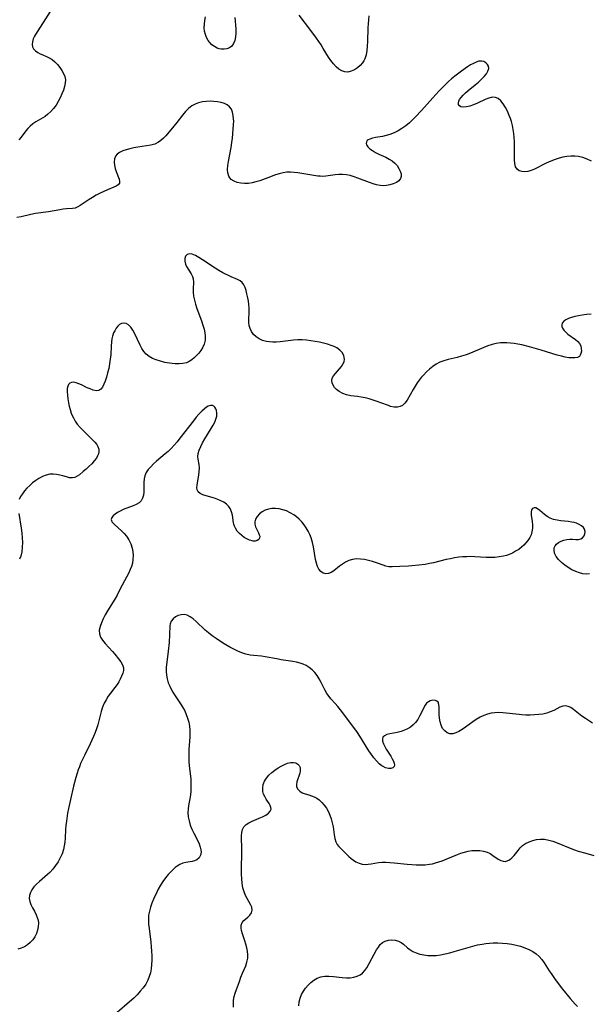
# Model space of a CAD drawing. Extents: x 1556494 to 1564696, y 2838423 to 2846625.
# Drawn here: x 1559942 to 1560169, y 2839209 to 2839603 of the extents above; entities that cross this region are included whole.
import ezdxf

# ---------------------------------------------------------------- set-up
doc = ezdxf.new("R2010")
doc.units = 0

msp = doc.modelspace()

# ---------------------------------------------------------------- linework, layer by layer
at = {"layer": 'WIL_048_Contours', "color": 0}
for points in [[(1559954.62, 2839606.69, 248), (1559948.75, 2839597.58, 248), (1559948.35, 2839596.87, 248), (1559947.81, 2839595.73, 248), (1559947.47, 2839594.62, 248), (1559947.35, 2839593.56, 248), (1559947.5, 2839592.6, 248), (1559947.97, 2839591.76, 248), (1559948.7, 2839591.02, 248), (1559949.6, 2839590.37, 248), (1559950.63, 2839589.81, 248), (1559951.72, 2839589.31, 248), (1559953.34, 2839588.64, 248), (1559954.21, 2839588.2, 248), (1559955.38, 2839587.44, 248), (1559956.49, 2839586.52, 248), (1559957.53, 2839585.48, 248), (1559958.48, 2839584.34, 248), (1559959.32, 2839583.15, 248), (1559960, 2839581.92, 248), (1559960.48, 2839580.66, 248), (1559960.71, 2839579.39, 248), (1559960.64, 2839578.12, 248), (1559960.36, 2839576.7, 248), (1559959.91, 2839575.22, 248), (1559959.33, 2839573.71, 248), (1559958.63, 2839572.19, 248), (1559957.84, 2839570.71, 248), (1559956.95, 2839569.28, 248), (1559955.97, 2839567.93, 248), (1559954.9, 2839566.68, 248), (1559953.71, 2839565.59, 248), (1559952.54, 2839564.75, 248), (1559948.82, 2839562.52, 248), (1559947.7, 2839561.72, 248), (1559946.66, 2839560.84, 248), (1559945.7, 2839559.9, 248), (1559944.84, 2839558.91, 248), (1559943.04, 2839556.44, 248), (1559942.08, 2839555.36, 248)], [(1560028.44, 2839604.32, 248), (1560028.85, 2839599.72, 248), (1560028.88, 2839598.11, 248), (1560028.77, 2839596.57, 248), (1560028.49, 2839595.14, 248), (1560027.99, 2839593.89, 248), (1560027.25, 2839592.87, 248), (1560026.35, 2839592.22, 248), (1560025.3, 2839591.8, 248), (1560024.14, 2839591.62, 248), (1560022.94, 2839591.65, 248), (1560022.14, 2839591.81, 248), (1560021.35, 2839592.08, 248), (1560020.29, 2839592.66, 248), (1560019.3, 2839593.43, 248), (1560018.42, 2839594.37, 248), (1560017.84, 2839595.17, 248), (1560017.19, 2839596.3, 248), (1560016.69, 2839597.51, 248), (1560016.36, 2839598.8, 248), (1560016.24, 2839600.19, 248), (1560016.29, 2839601.62, 248), (1560016.48, 2839603.1, 248), (1560016.77, 2839604.59, 248)], [(1560082.03, 2839604.93, 248), (1560081.74, 2839600.19, 248), (1560081.56, 2839594.75, 248), (1560081.46, 2839592.91, 248), (1560081.29, 2839591.13, 248), (1560080.97, 2839589.42, 248), (1560080.46, 2839587.83, 248), (1560080.05, 2839586.99, 248), (1560079.55, 2839586.21, 248), (1560078.59, 2839585.07, 248), (1560077.48, 2839584.11, 248), (1560076.28, 2839583.34, 248), (1560075.02, 2839582.79, 248), (1560073.74, 2839582.49, 248), (1560072.48, 2839582.52, 248), (1560071.26, 2839582.92, 248), (1560070.08, 2839583.65, 248), (1560068.96, 2839584.62, 248), (1560067.89, 2839585.76, 248), (1560066.88, 2839587.05, 248), (1560065.94, 2839588.44, 248), (1560063.83, 2839591.96, 248), (1560062.97, 2839593.34, 248), (1560061.15, 2839596.07, 248), (1560058.9, 2839599.18, 248), (1560054.22, 2839605.31, 248)], [(1560171.14, 2839546.84, 246), (1560169.44, 2839547.61, 246), (1560167.71, 2839548.25, 246), (1560165.95, 2839548.68, 246), (1560164.48, 2839548.86, 246), (1560162.91, 2839548.86, 246), (1560161.32, 2839548.71, 246), (1560159.74, 2839548.43, 246), (1560158.18, 2839548.04, 246), (1560156.63, 2839547.53, 246), (1560154.83, 2839546.81, 246), (1560153.08, 2839545.99, 246), (1560148.37, 2839543.6, 246), (1560147.02, 2839543.04, 246), (1560145.69, 2839542.7, 246), (1560144.41, 2839542.57, 246), (1560143.22, 2839542.67, 246), (1560142.19, 2839543, 246), (1560141.38, 2839543.61, 246), (1560140.81, 2839544.59, 246), (1560140.5, 2839545.84, 246), (1560140.35, 2839547.31, 246), (1560140.32, 2839548.92, 246), (1560140.35, 2839553.33, 246), (1560140.32, 2839554.72, 246), (1560140.22, 2839556.33, 246), (1560140.05, 2839557.94, 246), (1560139.81, 2839559.54, 246), (1560139.51, 2839561.12, 246), (1560139.11, 2839562.67, 246), (1560138.72, 2839563.91, 246), (1560138.27, 2839565.12, 246), (1560137.54, 2839566.8, 246), (1560136.74, 2839568.35, 246), (1560135.86, 2839569.75, 246), (1560134.9, 2839570.93, 246), (1560133.85, 2839571.83, 246), (1560132.69, 2839572.34, 246), (1560131.41, 2839572.39, 246), (1560130.02, 2839572.06, 246), (1560128.57, 2839571.5, 246), (1560125.54, 2839570.07, 246), (1560124.01, 2839569.39, 246), (1560122.52, 2839568.86, 246), (1560121.11, 2839568.51, 246), (1560119.85, 2839568.39, 246), (1560118.84, 2839568.58, 246), (1560118.3, 2839568.96, 246), (1560117.97, 2839569.52, 246), (1560117.91, 2839570.19, 246), (1560118.06, 2839570.8, 246), (1560118.38, 2839571.44, 246), (1560119, 2839572.31, 246), (1560119.81, 2839573.2, 246), (1560120.76, 2839574.11, 246), (1560121.8, 2839575.03, 246), (1560124.64, 2839577.38, 246), (1560125.93, 2839578.48, 246), (1560127.13, 2839579.6, 246), (1560128.21, 2839580.71, 246), (1560129.1, 2839581.81, 246), (1560129.74, 2839582.88, 246), (1560130.04, 2839583.91, 246), (1560129.94, 2839584.78, 246), (1560129.55, 2839585.57, 246), (1560128.91, 2839586.21, 246), (1560128.1, 2839586.67, 246), (1560127.14, 2839586.87, 246), (1560126.12, 2839586.79, 246), (1560125.04, 2839586.47, 246), (1560123.93, 2839585.97, 246), (1560122.79, 2839585.35, 246), (1560121.61, 2839584.61, 246), (1560119.11, 2839582.86, 246), (1560116.47, 2839580.84, 246), (1560115.17, 2839579.76, 246), (1560113.89, 2839578.64, 246), (1560112.59, 2839577.42, 246), (1560110.07, 2839574.87, 246), (1560107.64, 2839572.22, 246), (1560103.16, 2839567.12, 246), (1560100.79, 2839564.54, 246), (1560099.57, 2839563.32, 246), (1560098.3, 2839562.17, 246), (1560096.84, 2839560.99, 246), (1560095.32, 2839559.93, 246), (1560093.75, 2839558.97, 246), (1560092.15, 2839558.16, 246), (1560090.51, 2839557.5, 246), (1560089.01, 2839557.06, 246), (1560087.52, 2839556.74, 246), (1560084.71, 2839556.23, 246), (1560083.48, 2839555.96, 246), (1560082.43, 2839555.63, 246), (1560081.87, 2839555.35, 246), (1560081.45, 2839555.02, 246), (1560081.13, 2839554.5, 246), (1560081.05, 2839553.92, 246), (1560081.2, 2839553.3, 246), (1560081.72, 2839552.52, 246), (1560082.54, 2839551.77, 246), (1560083.58, 2839551.03, 246), (1560084.79, 2839550.33, 246), (1560086.09, 2839549.67, 246), (1560088.82, 2839548.35, 246), (1560090.15, 2839547.65, 246), (1560091.4, 2839546.88, 246), (1560092.5, 2839546.01, 246), (1560093.42, 2839545.01, 246), (1560094.14, 2839543.92, 246), (1560094.65, 2839542.83, 246), (1560094.95, 2839541.75, 246), (1560095.01, 2839540.73, 246), (1560094.79, 2839539.83, 246), (1560094.12, 2839538.97, 246), (1560093.11, 2839538.29, 246), (1560091.87, 2839537.76, 246), (1560090.49, 2839537.34, 246), (1560089.21, 2839537.08, 246), (1560087.88, 2839536.97, 246), (1560086.55, 2839537.08, 246), (1560085.18, 2839537.37, 246), (1560083.79, 2839537.78, 246), (1560082.36, 2839538.27, 246), (1560077.74, 2839540.02, 246), (1560076.19, 2839540.55, 246), (1560074.64, 2839541.01, 246), (1560073.1, 2839541.35, 246), (1560071.57, 2839541.53, 246), (1560070.1, 2839541.52, 246), (1560068.65, 2839541.38, 246), (1560064.87, 2839540.81, 246), (1560063.68, 2839540.73, 246), (1560062.66, 2839540.74, 246), (1560061.63, 2839540.83, 246), (1560060.08, 2839541.04, 246), (1560055.3, 2839541.9, 246), (1560053.69, 2839542.15, 246), (1560052.19, 2839542.31, 246), (1560050.7, 2839542.38, 246), (1560049.22, 2839542.34, 246), (1560047.76, 2839542.15, 246), (1560046.27, 2839541.78, 246), (1560044.79, 2839541.28, 246), (1560041.7, 2839540.11, 246), (1560038.43, 2839538.96, 246), (1560036.94, 2839538.49, 246), (1560035.45, 2839538.12, 246), (1560033.98, 2839537.87, 246), (1560032.39, 2839537.8, 246), (1560030.87, 2839537.94, 246), (1560029.44, 2839538.26, 246), (1560028.16, 2839538.77, 246), (1560027.07, 2839539.5, 246), (1560026.5, 2839540.13, 246), (1560026.06, 2839540.86, 246), (1560025.69, 2839542.1, 246), (1560025.59, 2839543.5, 246), (1560025.68, 2839545.03, 246), (1560025.89, 2839546.64, 246), (1560026.96, 2839552.29, 246), (1560027.28, 2839554.23, 246), (1560027.51, 2839556.04, 246), (1560027.87, 2839559.6, 246), (1560027.99, 2839561.32, 246), (1560028.02, 2839562.99, 246), (1560028, 2839563.62, 246), (1560027.85, 2839565.06, 246), (1560027.56, 2839566.39, 246), (1560027.08, 2839567.58, 246), (1560026.39, 2839568.58, 246), (1560025.45, 2839569.36, 246), (1560024.3, 2839569.93, 246), (1560023, 2839570.33, 246), (1560021.6, 2839570.6, 246), (1560020.12, 2839570.75, 246), (1560018.58, 2839570.78, 246), (1560017.02, 2839570.7, 246), (1560015.48, 2839570.5, 246), (1560013.98, 2839570.17, 246), (1560012.56, 2839569.68, 246), (1560011.25, 2839568.99, 246), (1560009.92, 2839567.94, 246), (1560008.72, 2839566.68, 246), (1560007.58, 2839565.27, 246), (1560005.28, 2839562.33, 246), (1560004.1, 2839560.86, 246), (1560000.83, 2839556.96, 246), (1559999.9, 2839555.97, 246), (1559998.93, 2839555.08, 246), (1559997.89, 2839554.35, 246), (1559996.42, 2839553.67, 246), (1559994.83, 2839553.22, 246), (1559993.15, 2839552.9, 246), (1559989.66, 2839552.4, 246), (1559988.05, 2839552.12, 246), (1559986.48, 2839551.79, 246), (1559984.99, 2839551.39, 246), (1559983.61, 2839550.92, 246), (1559982.39, 2839550.34, 246), (1559981.39, 2839549.65, 246), (1559980.67, 2839548.79, 246), (1559980.29, 2839547.68, 246), (1559980.21, 2839546.41, 246), (1559980.34, 2839545.18, 246), (1559980.6, 2839543.93, 246), (1559980.97, 2839542.7, 246), (1559982.2, 2839539.62, 246), (1559982.39, 2839538.78, 246), (1559982.31, 2839538.04, 246), (1559981.85, 2839537.39, 246), (1559981.06, 2839536.84, 246), (1559980.02, 2839536.35, 246), (1559977.49, 2839535.35, 246), (1559976.04, 2839534.7, 246), (1559974.55, 2839533.97, 246), (1559973.06, 2839533.17, 246), (1559971.6, 2839532.32, 246), (1559970.17, 2839531.45, 246), (1559966.66, 2839529.06, 246), (1559965.63, 2839528.46, 246), (1559964.59, 2839528.05, 246), (1559963.49, 2839527.85, 246), (1559961.1, 2839527.74, 246), (1559959.79, 2839527.61, 246), (1559958.41, 2839527.39, 246), (1559953.94, 2839526.58, 246), (1559948.67, 2839525.81, 246), (1559946.91, 2839525.49, 246), (1559942.95, 2839524.56, 246), (1559941.26, 2839524.23, 246)], [(1560171.04, 2839485.62, 244), (1560169.2, 2839485.44, 244), (1560167.38, 2839485.17, 244), (1560165.91, 2839484.9, 244), (1560164.5, 2839484.58, 244), (1560163.17, 2839484.22, 244), (1560161.96, 2839483.8, 244), (1560160.91, 2839483.31, 244), (1560160.02, 2839482.7, 244), (1560159.45, 2839481.98, 244), (1560159.28, 2839481.33, 244), (1560159.33, 2839480.63, 244), (1560159.58, 2839479.91, 244), (1560160.11, 2839479.09, 244), (1560160.85, 2839478.31, 244), (1560161.72, 2839477.56, 244), (1560164.75, 2839475.42, 244), (1560165.64, 2839474.67, 244), (1560166.34, 2839473.84, 244), (1560166.83, 2839472.84, 244), (1560167.07, 2839471.78, 244), (1560167.09, 2839470.73, 244), (1560166.93, 2839469.77, 244), (1560166.68, 2839469.16, 244), (1560166.3, 2839468.67, 244), (1560165.54, 2839468.26, 244), (1560164.55, 2839468.06, 244), (1560163.37, 2839468.02, 244), (1560162.05, 2839468.14, 244), (1560160.64, 2839468.37, 244), (1560159.09, 2839468.73, 244), (1560157.48, 2839469.17, 244), (1560151.05, 2839471.14, 244), (1560146.32, 2839472.51, 244), (1560143.24, 2839473.28, 244), (1560141.71, 2839473.59, 244), (1560140.24, 2839473.81, 244), (1560138.78, 2839473.96, 244), (1560137.34, 2839474.05, 244), (1560136.02, 2839474.08, 244), (1560134.7, 2839474.03, 244), (1560133.04, 2839473.78, 244), (1560131.39, 2839473.38, 244), (1560129.74, 2839472.86, 244), (1560128.11, 2839472.25, 244), (1560122.76, 2839470, 244), (1560120.96, 2839469.3, 244), (1560119.15, 2839468.7, 244), (1560117.36, 2839468.23, 244), (1560113.8, 2839467.42, 244), (1560112.07, 2839466.93, 244), (1560110.42, 2839466.3, 244), (1560108.99, 2839465.53, 244), (1560107.63, 2839464.6, 244), (1560106.34, 2839463.55, 244), (1560105.11, 2839462.41, 244), (1560103.93, 2839461.18, 244), (1560103.08, 2839460.19, 244), (1560102.26, 2839459.17, 244), (1560101.48, 2839458.11, 244), (1560100.58, 2839456.77, 244), (1560099.75, 2839455.4, 244), (1560097.38, 2839451.16, 244), (1560096.53, 2839449.95, 244), (1560095.55, 2839449.02, 244), (1560094.58, 2839448.53, 244), (1560093.5, 2839448.29, 244), (1560092.17, 2839448.34, 244), (1560090.77, 2839448.65, 244), (1560089.89, 2839448.94, 244), (1560086.94, 2839450.11, 244), (1560085.42, 2839450.66, 244), (1560083.84, 2839451.17, 244), (1560082.25, 2839451.62, 244), (1560080.64, 2839452.01, 244), (1560079.04, 2839452.34, 244), (1560077.48, 2839452.58, 244), (1560074.84, 2839452.92, 244), (1560073.21, 2839453.31, 244), (1560071.66, 2839453.86, 244), (1560070.24, 2839454.58, 244), (1560069.17, 2839455.34, 244), (1560068.3, 2839456.22, 244), (1560067.75, 2839457.11, 244), (1560067.41, 2839458.05, 244), (1560067.31, 2839459.01, 244), (1560067.46, 2839459.94, 244), (1560067.95, 2839460.92, 244), (1560068.68, 2839461.86, 244), (1560070.4, 2839463.73, 244), (1560071.13, 2839464.64, 244), (1560071.74, 2839465.58, 244), (1560072.16, 2839466.54, 244), (1560072.34, 2839467.51, 244), (1560072.27, 2839468.27, 244), (1560072.03, 2839469.03, 244), (1560071.4, 2839470.15, 244), (1560070.49, 2839471.18, 244), (1560069.34, 2839472.04, 244), (1560068.25, 2839472.59, 244), (1560067.03, 2839473.04, 244), (1560065.54, 2839473.5, 244), (1560063.96, 2839473.92, 244), (1560062.31, 2839474.29, 244), (1560060.63, 2839474.62, 244), (1560058.91, 2839474.9, 244), (1560057.18, 2839475.11, 244), (1560055.43, 2839475.23, 244), (1560053.69, 2839475.25, 244), (1560051.92, 2839475.14, 244), (1560046.67, 2839474.53, 244), (1560044.96, 2839474.41, 244), (1560043.63, 2839474.4, 244), (1560042.34, 2839474.47, 244), (1560041.08, 2839474.66, 244), (1560039.55, 2839475.07, 244), (1560038.16, 2839475.69, 244), (1560036.99, 2839476.49, 244), (1560035.99, 2839477.47, 244), (1560035.16, 2839478.58, 244), (1560034.55, 2839479.79, 244), (1560034.17, 2839481.07, 244), (1560034.06, 2839482.03, 244), (1560034.06, 2839483.02, 244), (1560034.24, 2839486.7, 244), (1560034.2, 2839488.06, 244), (1560034.08, 2839489.44, 244), (1560033.9, 2839490.8, 244), (1560033.66, 2839492.15, 244), (1560033.33, 2839493.63, 244), (1560032.95, 2839495.03, 244), (1560032.57, 2839496.18, 244), (1560032.09, 2839497.32, 244), (1560031.45, 2839498.26, 244), (1560030.6, 2839498.94, 244), (1560029.55, 2839499.5, 244), (1560027.05, 2839500.51, 244), (1560025.93, 2839500.99, 244), (1560024.79, 2839501.54, 244), (1560023.63, 2839502.15, 244), (1560022.11, 2839503.02, 244), (1560020.6, 2839503.96, 244), (1560015.59, 2839507.27, 244), (1560014.11, 2839508.2, 244), (1560012.73, 2839508.98, 244), (1560011.44, 2839509.51, 244), (1560010.31, 2839509.69, 244), (1560009.36, 2839509.43, 244), (1560008.7, 2839508.78, 244), (1560008.41, 2839507.84, 244), (1560008.44, 2839506.72, 244), (1560008.77, 2839505.52, 244), (1560009.2, 2839504.61, 244), (1560010.97, 2839501.7, 244), (1560011.49, 2839500.68, 244), (1560011.83, 2839499.64, 244), (1560011.96, 2839498.41, 244), (1560011.83, 2839495.75, 244), (1560011.82, 2839494.31, 244), (1560012, 2839492.78, 244), (1560012.34, 2839491.18, 244), (1560012.8, 2839489.55, 244), (1560013.33, 2839487.88, 244), (1560015.13, 2839482.83, 244), (1560015.68, 2839481.16, 244), (1560016.16, 2839479.52, 244), (1560016.48, 2839478.12, 244), (1560016.64, 2839476.74, 244), (1560016.54, 2839475.15, 244), (1560016.17, 2839473.6, 244), (1560015.54, 2839472.12, 244), (1560014.86, 2839470.99, 244), (1560014.07, 2839469.94, 244), (1560013.18, 2839468.95, 244), (1560012.22, 2839468.05, 244), (1560011.26, 2839467.28, 244), (1560010.25, 2839466.63, 244), (1560009.16, 2839466.13, 244), (1560007.73, 2839465.78, 244), (1560006.19, 2839465.66, 244), (1560004.6, 2839465.7, 244), (1560003.45, 2839465.8, 244), (1560002.3, 2839465.94, 244), (1560000.51, 2839466.26, 244), (1559998.75, 2839466.68, 244), (1559997.04, 2839467.22, 244), (1559995.54, 2839467.83, 244), (1559994.16, 2839468.58, 244), (1559992.96, 2839469.53, 244), (1559992.05, 2839470.58, 244), (1559991.28, 2839471.78, 244), (1559990.61, 2839473.09, 244), (1559988.49, 2839477.66, 244), (1559987.7, 2839479.11, 244), (1559986.84, 2839480.36, 244), (1559985.87, 2839481.3, 244), (1559984.98, 2839481.77, 244), (1559984.05, 2839481.93, 244), (1559983.14, 2839481.79, 244), (1559982.36, 2839481.36, 244), (1559981.65, 2839480.72, 244), (1559981, 2839479.89, 244), (1559980.41, 2839478.95, 244), (1559979.98, 2839478.11, 244), (1559979.62, 2839477.21, 244), (1559979.5, 2839476.79, 244), (1559979.26, 2839475.67, 244), (1559979.11, 2839474.49, 244), (1559978.99, 2839472.81, 244), (1559978.81, 2839469.3, 244), (1559978.65, 2839467.51, 244), (1559978.38, 2839465.65, 244), (1559978.01, 2839463.81, 244), (1559977.57, 2839462.03, 244), (1559977.08, 2839460.33, 244), (1559976.55, 2839458.75, 244), (1559976.04, 2839457.47, 244), (1559975.48, 2839456.37, 244), (1559974.83, 2839455.53, 244), (1559974.06, 2839455.02, 244), (1559973, 2839454.91, 244), (1559971.78, 2839455.18, 244), (1559970.64, 2839455.6, 244), (1559969.45, 2839456.13, 244), (1559967.17, 2839457.22, 244), (1559966.06, 2839457.71, 244), (1559964.99, 2839458.08, 244), (1559964, 2839458.27, 244), (1559963.12, 2839458.25, 244), (1559962.41, 2839457.97, 244), (1559961.94, 2839457.44, 244), (1559961.63, 2839456.69, 244), (1559961.46, 2839455.76, 244), (1559961.41, 2839454.5, 244), (1559961.48, 2839453.11, 244), (1559961.66, 2839451.62, 244), (1559961.92, 2839450.07, 244), (1559962.21, 2839448.71, 244), (1559962.58, 2839447.34, 244), (1559963.03, 2839445.99, 244), (1559963.44, 2839444.98, 244), (1559963.91, 2839444, 244), (1559964.63, 2839442.75, 244), (1559965.44, 2839441.56, 244), (1559966.61, 2839440.13, 244), (1559967.88, 2839438.8, 244), (1559971.68, 2839435.16, 244), (1559972.51, 2839434.29, 244), (1559973.21, 2839433.42, 244), (1559973.73, 2839432.52, 244), (1559974.03, 2839431.56, 244), (1559974.09, 2839430.58, 244), (1559973.92, 2839429.61, 244), (1559973.57, 2839428.78, 244), (1559973.08, 2839427.97, 244), (1559972.22, 2839426.83, 244), (1559971.21, 2839425.7, 244), (1559970.11, 2839424.59, 244), (1559968.97, 2839423.52, 244), (1559967.83, 2839422.51, 244), (1559966.27, 2839421.26, 244), (1559965.38, 2839420.67, 244), (1559964.47, 2839420.23, 244), (1559963.54, 2839420.01, 244), (1559962.34, 2839420.08, 244), (1559961.08, 2839420.4, 244), (1559959.73, 2839420.82, 244), (1559958.48, 2839421.14, 244), (1559957.18, 2839421.39, 244), (1559955.84, 2839421.5, 244), (1559954.49, 2839421.44, 244), (1559953, 2839421.11, 244), (1559951.53, 2839420.54, 244), (1559950.1, 2839419.78, 244), (1559948.82, 2839418.96, 244), (1559947.59, 2839418.02, 244), (1559946.42, 2839417.01, 244), (1559945.33, 2839415.93, 244), (1559944.32, 2839414.8, 244), (1559943.48, 2839413.69, 244), (1559942.76, 2839412.53, 244), (1559942.21, 2839411.33, 244)], [(1560170.34, 2839381.64, 242), (1560169.08, 2839381.47, 242), (1560167.73, 2839381.61, 242), (1560166.31, 2839381.97, 242), (1560164.87, 2839382.51, 242), (1560163.34, 2839383.25, 242), (1560161.85, 2839384.11, 242), (1560160.43, 2839385.09, 242), (1560159.12, 2839386.15, 242), (1560157.97, 2839387.28, 242), (1560157.03, 2839388.54, 242), (1560156.4, 2839389.83, 242), (1560156.16, 2839391.11, 242), (1560156.27, 2839391.97, 242), (1560156.61, 2839392.77, 242), (1560157.14, 2839393.48, 242), (1560157.96, 2839394.16, 242), (1560158.96, 2839394.69, 242), (1560160.07, 2839395.09, 242), (1560161.24, 2839395.35, 242), (1560162.42, 2839395.47, 242), (1560163.67, 2839395.46, 242), (1560164.84, 2839395.4, 242), (1560165.91, 2839395.4, 242), (1560166.85, 2839395.6, 242), (1560167.61, 2839396.08, 242), (1560168.17, 2839396.79, 242), (1560168.51, 2839397.64, 242), (1560168.61, 2839398.55, 242), (1560168.39, 2839399.45, 242), (1560167.9, 2839400.19, 242), (1560167.16, 2839400.84, 242), (1560166.24, 2839401.41, 242), (1560165.17, 2839401.87, 242), (1560164.28, 2839402.13, 242), (1560163.34, 2839402.33, 242), (1560161.87, 2839402.55, 242), (1560158.85, 2839402.86, 242), (1560157.37, 2839403.06, 242), (1560155.95, 2839403.37, 242), (1560154.65, 2839403.83, 242), (1560153.45, 2839404.51, 242), (1560152.37, 2839405.32, 242), (1560150.47, 2839406.98, 242), (1560149.6, 2839407.62, 242), (1560148.87, 2839407.97, 242), (1560148.21, 2839408.06, 242), (1560147.6, 2839407.8, 242), (1560147.19, 2839407.22, 242), (1560147.02, 2839406.29, 242), (1560147.05, 2839405.12, 242), (1560147.37, 2839402.59, 242), (1560147.5, 2839401.22, 242), (1560147.52, 2839399.84, 242), (1560147.35, 2839398.46, 242), (1560146.98, 2839397.27, 242), (1560146.43, 2839396.12, 242), (1560145.73, 2839395.01, 242), (1560144.89, 2839393.96, 242), (1560144.08, 2839393.09, 242), (1560143.19, 2839392.28, 242), (1560142.04, 2839391.4, 242), (1560140.81, 2839390.62, 242), (1560139.52, 2839389.93, 242), (1560138.16, 2839389.34, 242), (1560137.09, 2839388.98, 242), (1560135.99, 2839388.69, 242), (1560134.27, 2839388.37, 242), (1560132.52, 2839388.19, 242), (1560130.76, 2839388.12, 242), (1560129.01, 2839388.13, 242), (1560124.49, 2839388.43, 242), (1560122.91, 2839388.48, 242), (1560121.32, 2839388.47, 242), (1560119.71, 2839388.4, 242), (1560118.1, 2839388.25, 242), (1560116.41, 2839387.99, 242), (1560114.73, 2839387.66, 242), (1560113.04, 2839387.28, 242), (1560108.01, 2839386.05, 242), (1560106.33, 2839385.69, 242), (1560104.66, 2839385.38, 242), (1560102.03, 2839385.04, 242), (1560099.29, 2839384.79, 242), (1560097.96, 2839384.71, 242), (1560094.47, 2839384.59, 242), (1560091.46, 2839384.39, 242), (1560090.02, 2839384.47, 242), (1560088.92, 2839384.7, 242), (1560087.82, 2839385.06, 242), (1560085.17, 2839386, 242), (1560083.59, 2839386.49, 242), (1560081.97, 2839386.94, 242), (1560080.34, 2839387.29, 242), (1560078.7, 2839387.51, 242), (1560077.1, 2839387.55, 242), (1560075.54, 2839387.35, 242), (1560074.14, 2839386.91, 242), (1560072.8, 2839386.26, 242), (1560071.52, 2839385.48, 242), (1560070.31, 2839384.62, 242), (1560068.06, 2839382.86, 242), (1560067, 2839382.13, 242), (1560065.94, 2839381.69, 242), (1560064.89, 2839381.64, 242), (1560063.86, 2839381.93, 242), (1560062.91, 2839382.53, 242), (1560062.11, 2839383.41, 242), (1560061.53, 2839384.53, 242), (1560061.1, 2839385.84, 242), (1560060.77, 2839387.29, 242), (1560059.92, 2839392.41, 242), (1560059.54, 2839394.21, 242), (1560059.03, 2839395.98, 242), (1560058.49, 2839397.38, 242), (1560057.83, 2839398.74, 242), (1560057.06, 2839400.04, 242), (1560056.2, 2839401.27, 242), (1560055.28, 2839402.39, 242), (1560054.27, 2839403.44, 242), (1560053.19, 2839404.39, 242), (1560052.04, 2839405.25, 242), (1560050.62, 2839406.09, 242), (1560049.13, 2839406.77, 242), (1560047.61, 2839407.29, 242), (1560046.17, 2839407.6, 242), (1560044.74, 2839407.76, 242), (1560043.34, 2839407.75, 242), (1560041.99, 2839407.55, 242), (1560040.63, 2839407.1, 242), (1560039.4, 2839406.45, 242), (1560038.29, 2839405.59, 242), (1560037.4, 2839404.6, 242), (1560036.77, 2839403.53, 242), (1560036.46, 2839402.4, 242), (1560036.5, 2839401.44, 242), (1560036.74, 2839400.48, 242), (1560037.11, 2839399.56, 242), (1560037.95, 2839397.96, 242), (1560038.27, 2839397.27, 242), (1560038.44, 2839396.63, 242), (1560038.38, 2839395.9, 242), (1560038.02, 2839395.3, 242), (1560037.43, 2839394.9, 242), (1560036.66, 2839394.7, 242), (1560035.77, 2839394.71, 242), (1560035.38, 2839394.79, 242), (1560034.37, 2839395.1, 242), (1560033.31, 2839395.58, 242), (1560032.26, 2839396.2, 242), (1560031.23, 2839396.94, 242), (1560030.28, 2839397.78, 242), (1560029.4, 2839398.75, 242), (1560028.7, 2839399.84, 242), (1560028.34, 2839400.64, 242), (1560028.08, 2839401.48, 242), (1560027.95, 2839402.04, 242), (1560027.48, 2839405.05, 242), (1560027.18, 2839406.49, 242), (1560026.65, 2839407.81, 242), (1560025.98, 2839408.73, 242), (1560025.13, 2839409.55, 242), (1560024.12, 2839410.25, 242), (1560022.93, 2839410.87, 242), (1560021.64, 2839411.39, 242), (1560020.3, 2839411.84, 242), (1560016.94, 2839412.81, 242), (1560015.63, 2839413.25, 242), (1560014.54, 2839413.77, 242), (1560013.76, 2839414.46, 242), (1560013.4, 2839415.21, 242), (1560013.28, 2839416.1, 242), (1560013.35, 2839417.06, 242), (1560013.85, 2839419.63, 242), (1560014.09, 2839421.09, 242), (1560014.26, 2839422.56, 242), (1560014.31, 2839424, 242), (1560014.22, 2839425.34, 242), (1560013.74, 2839427.48, 242), (1560013.64, 2839428.57, 242), (1560013.8, 2839429.82, 242), (1560014.22, 2839431.17, 242), (1560014.84, 2839432.61, 242), (1560015.59, 2839434.09, 242), (1560016.43, 2839435.6, 242), (1560019.04, 2839439.83, 242), (1560019.78, 2839441.1, 242), (1560020.42, 2839442.34, 242), (1560020.91, 2839443.57, 242), (1560021.21, 2839444.79, 242), (1560021.31, 2839445.94, 242), (1560021.18, 2839446.96, 242), (1560020.9, 2839447.7, 242), (1560020.49, 2839448.31, 242), (1560020.04, 2839448.72, 242), (1560019.52, 2839448.96, 242), (1560018.72, 2839448.97, 242), (1560017.81, 2839448.67, 242), (1560017.08, 2839448.26, 242), (1560016.33, 2839447.7, 242), (1560015.23, 2839446.71, 242), (1560014.12, 2839445.55, 242), (1560013.01, 2839444.27, 242), (1560011.89, 2839442.9, 242), (1560006.51, 2839435.87, 242), (1560005.37, 2839434.47, 242), (1560004.21, 2839433.11, 242), (1560003, 2839431.8, 242), (1560001.75, 2839430.56, 242), (1560000.66, 2839429.59, 242), (1559997.15, 2839426.67, 242), (1559995.94, 2839425.58, 242), (1559994.83, 2839424.46, 242), (1559993.84, 2839423.32, 242), (1559993.04, 2839422.13, 242), (1559992.47, 2839420.89, 242), (1559992.18, 2839419.58, 242), (1559992.09, 2839418.23, 242), (1559992.11, 2839415.48, 242), (1559992.07, 2839414.27, 242), (1559991.93, 2839413.12, 242), (1559991.59, 2839411.87, 242), (1559991, 2839410.81, 242), (1559990.15, 2839410.03, 242), (1559989.07, 2839409.4, 242), (1559987.84, 2839408.85, 242), (1559983.86, 2839407.3, 242), (1559982.59, 2839406.72, 242), (1559981.52, 2839406.14, 242), (1559980.58, 2839405.52, 242), (1559979.81, 2839404.86, 242), (1559979.24, 2839404.12, 242), (1559979.02, 2839403.37, 242), (1559979.11, 2839402.91, 242), (1559979.33, 2839402.45, 242), (1559979.75, 2839401.89, 242), (1559980.31, 2839401.31, 242), (1559983.2, 2839398.76, 242), (1559984.21, 2839397.78, 242), (1559985.14, 2839396.69, 242), (1559986.08, 2839395.23, 242), (1559986.83, 2839393.63, 242), (1559987.37, 2839391.94, 242), (1559987.65, 2839390.44, 242), (1559987.77, 2839388.9, 242), (1559987.72, 2839387.37, 242), (1559987.47, 2839385.85, 242), (1559987.1, 2839384.56, 242), (1559986.6, 2839383.29, 242), (1559985.9, 2839381.75, 242), (1559985.11, 2839380.21, 242), (1559982.62, 2839375.57, 242), (1559981.34, 2839373.1, 242), (1559980.45, 2839371.52, 242), (1559977.6, 2839366.79, 242), (1559976.66, 2839365.18, 242), (1559975.81, 2839363.58, 242), (1559975.09, 2839362.01, 242), (1559974.54, 2839360.48, 242), (1559974.25, 2839359, 242), (1559974.31, 2839357.58, 242), (1559974.77, 2839356.26, 242), (1559975.55, 2839355, 242), (1559976.55, 2839353.77, 242), (1559979.6, 2839350.45, 242), (1559980.41, 2839349.49, 242), (1559981.91, 2839347.6, 242), (1559982.82, 2839346.4, 242), (1559983.53, 2839345.23, 242), (1559983.93, 2839344.04, 242), (1559983.92, 2839342.95, 242), (1559983.64, 2839341.8, 242), (1559983.18, 2839340.61, 242), (1559982.65, 2839339.5, 242), (1559982.04, 2839338.38, 242), (1559981.34, 2839337.27, 242), (1559980.51, 2839336.15, 242), (1559978.73, 2839333.89, 242), (1559977.81, 2839332.59, 242), (1559976.96, 2839331.21, 242), (1559976.21, 2839329.78, 242), (1559975.57, 2839328.28, 242), (1559975, 2839326.55, 242), (1559973.63, 2839321.17, 242), (1559973.13, 2839319.62, 242), (1559972.57, 2839318.08, 242), (1559971.95, 2839316.55, 242), (1559970.58, 2839313.52, 242), (1559968.28, 2839308.85, 242), (1559967.51, 2839307.26, 242), (1559966.79, 2839305.64, 242), (1559966.27, 2839304.37, 242), (1559965.8, 2839303.08, 242), (1559965.36, 2839301.78, 242), (1559964.84, 2839300.06, 242), (1559963.93, 2839296.58, 242), (1559962.67, 2839291.25, 242), (1559961.91, 2839287.66, 242), (1559961.58, 2839285.86, 242), (1559961.1, 2839282.55, 242), (1559960.92, 2839280.9, 242), (1559960.78, 2839279.25, 242), (1559960.56, 2839275.75, 242), (1559960.44, 2839274.23, 242), (1559960.25, 2839272.74, 242), (1559959.94, 2839271.29, 242), (1559959.39, 2839269.58, 242), (1559958.65, 2839267.94, 242), (1559957.76, 2839266.35, 242), (1559956.76, 2839264.84, 242), (1559955.64, 2839263.4, 242), (1559954.41, 2839262.06, 242), (1559953.49, 2839261.19, 242), (1559950.33, 2839258.48, 242), (1559949.16, 2839257.39, 242), (1559948.13, 2839256.26, 242), (1559947.33, 2839255.14, 242), (1559946.72, 2839253.99, 242), (1559946.34, 2839252.81, 242), (1559946.24, 2839251.62, 242), (1559946.45, 2839250.4, 242), (1559946.92, 2839249.17, 242), (1559947.54, 2839247.94, 242), (1559948.31, 2839246.54, 242), (1559949.04, 2839245.09, 242), (1559949.46, 2839244.02, 242), (1559949.76, 2839242.92, 242), (1559949.91, 2839241.8, 242), (1559949.86, 2839240.39, 242), (1559949.58, 2839238.99, 242), (1559949.1, 2839237.62, 242), (1559948.44, 2839236.31, 242), (1559947.63, 2839235.08, 242), (1559946.66, 2839233.97, 242), (1559945.57, 2839233.06, 242), (1559944.36, 2839232.31, 242), (1559943.06, 2839231.72, 242), (1559941.68, 2839231.33, 242)], [(1559942.06, 2839405.75, 244), (1559943.02, 2839399.86, 244), (1559943.26, 2839397.94, 244), (1559943.42, 2839396.02, 244), (1559943.49, 2839394.12, 244), (1559943.45, 2839392.24, 244), (1559943.25, 2839390.43, 244), (1559942.86, 2839388.71, 244), (1559942.39, 2839387.45, 244)], [(1560171.62, 2839321.78, 240), (1560168.74, 2839323.69, 240), (1560167.35, 2839324.66, 240), (1560163.93, 2839327.32, 240), (1560162.87, 2839328.03, 240), (1560161.82, 2839328.54, 240), (1560160.78, 2839328.77, 240), (1560159.66, 2839328.63, 240), (1560158.51, 2839328.19, 240), (1560156.05, 2839326.91, 240), (1560154.68, 2839326.3, 240), (1560153.22, 2839325.83, 240), (1560151.67, 2839325.49, 240), (1560150.05, 2839325.25, 240), (1560148.37, 2839325.11, 240), (1560146.67, 2839325.05, 240), (1560144.95, 2839325.07, 240), (1560143.23, 2839325.17, 240), (1560142.2, 2839325.26, 240), (1560135.71, 2839326.02, 240), (1560133.99, 2839326.1, 240), (1560132.49, 2839326.02, 240), (1560131.01, 2839325.81, 240), (1560129.55, 2839325.45, 240), (1560128.13, 2839324.94, 240), (1560126.58, 2839324.19, 240), (1560125.08, 2839323.28, 240), (1560123.62, 2839322.3, 240), (1560120.8, 2839320.27, 240), (1560119.43, 2839319.34, 240), (1560118.12, 2839318.55, 240), (1560116.85, 2839317.95, 240), (1560115.63, 2839317.58, 240), (1560114.48, 2839317.55, 240), (1560113.39, 2839317.95, 240), (1560112.43, 2839318.71, 240), (1560111.61, 2839319.75, 240), (1560110.99, 2839321.01, 240), (1560110.59, 2839322.38, 240), (1560110.36, 2839323.84, 240), (1560110.25, 2839325.31, 240), (1560110.21, 2839328.11, 240), (1560110.11, 2839329.29, 240), (1560109.79, 2839330.19, 240), (1560109.33, 2839330.64, 240), (1560108.7, 2839330.91, 240), (1560107.72, 2839331, 240), (1560106.67, 2839330.8, 240), (1560105.89, 2839330.42, 240), (1560105.2, 2839329.84, 240), (1560104.62, 2839329.06, 240), (1560104.12, 2839328.13, 240), (1560103.04, 2839325.84, 240), (1560102.37, 2839324.57, 240), (1560101.62, 2839323.33, 240), (1560100.76, 2839322.15, 240), (1560099.76, 2839321.09, 240), (1560098.7, 2839320.26, 240), (1560097.53, 2839319.56, 240), (1560096.29, 2839318.99, 240), (1560095, 2839318.54, 240), (1560093.45, 2839318.14, 240), (1560090.51, 2839317.56, 240), (1560089.27, 2839317.24, 240), (1560088.29, 2839316.81, 240), (1560087.67, 2839316.19, 240), (1560087.49, 2839315.46, 240), (1560087.6, 2839314.58, 240), (1560087.93, 2839313.59, 240), (1560088.43, 2839312.53, 240), (1560089.04, 2839311.43, 240), (1560090.86, 2839308.6, 240), (1560091.47, 2839307.57, 240), (1560091.95, 2839306.59, 240), (1560092.23, 2839305.77, 240), (1560092.32, 2839305.05, 240), (1560092.21, 2839304.45, 240), (1560091.71, 2839303.9, 240), (1560090.89, 2839303.63, 240), (1560089.89, 2839303.63, 240), (1560088.8, 2839303.91, 240), (1560087.79, 2839304.42, 240), (1560087.27, 2839304.76, 240), (1560086.18, 2839305.61, 240), (1560085.12, 2839306.68, 240), (1560084.09, 2839307.92, 240), (1560083.1, 2839309.3, 240), (1560082.14, 2839310.76, 240), (1560078.46, 2839316.63, 240), (1560077.51, 2839318.08, 240), (1560076.52, 2839319.51, 240), (1560070.77, 2839327.15, 240), (1560069.71, 2839328.49, 240), (1560068.62, 2839329.75, 240), (1560066.93, 2839331.52, 240), (1560066.15, 2839332.44, 240), (1560065.28, 2839333.74, 240), (1560064.5, 2839335.16, 240), (1560063.02, 2839338.13, 240), (1560062.21, 2839339.59, 240), (1560061.36, 2839340.88, 240), (1560060.41, 2839342.09, 240), (1560059.36, 2839343.19, 240), (1560058.21, 2839344.16, 240), (1560056.96, 2839344.96, 240), (1560055.81, 2839345.48, 240), (1560054.6, 2839345.88, 240), (1560053.15, 2839346.23, 240), (1560051.65, 2839346.52, 240), (1560047.02, 2839347.22, 240), (1560045.31, 2839347.52, 240), (1560040.58, 2839348.42, 240), (1560039.09, 2839348.63, 240), (1560036.06, 2839348.86, 240), (1560034.56, 2839349.05, 240), (1560032.93, 2839349.42, 240), (1560031.3, 2839349.96, 240), (1560029.68, 2839350.63, 240), (1560028.07, 2839351.4, 240), (1560026.48, 2839352.25, 240), (1560024.9, 2839353.17, 240), (1560023.56, 2839354, 240), (1560020.94, 2839355.75, 240), (1560019.39, 2839356.83, 240), (1560017.91, 2839357.96, 240), (1560016.6, 2839359.09, 240), (1560013, 2839362.58, 240), (1560011.84, 2839363.59, 240), (1560010.67, 2839364.43, 240), (1560009.47, 2839365.01, 240), (1560008.23, 2839365.26, 240), (1560006.99, 2839365.21, 240), (1560005.79, 2839364.9, 240), (1560004.7, 2839364.36, 240), (1560003.77, 2839363.61, 240), (1560003.05, 2839362.69, 240), (1560002.59, 2839361.65, 240), (1560002.44, 2839360.75, 240), (1560002.37, 2839357.28, 240), (1560002.17, 2839354.08, 240), (1560001.83, 2839350.67, 240), (1560001.03, 2839344.05, 240), (1560000.96, 2839342.54, 240), (1560001.08, 2839341.03, 240), (1560001.37, 2839339.52, 240), (1560001.82, 2839338.03, 240), (1560002.41, 2839336.57, 240), (1560002.99, 2839335.41, 240), (1560003.65, 2839334.27, 240), (1560004.36, 2839333.15, 240), (1560006.98, 2839329.19, 240), (1560007.81, 2839327.86, 240), (1560008.41, 2839326.75, 240), (1560009.07, 2839325.29, 240), (1560009.6, 2839323.76, 240), (1560010.01, 2839322.2, 240), (1560010.29, 2839320.6, 240), (1560010.43, 2839319.2, 240), (1560010.48, 2839317.78, 240), (1560010.46, 2839316.36, 240), (1560010.37, 2839314.66, 240), (1560010.1, 2839311.23, 240), (1560010.02, 2839309.52, 240), (1560010.02, 2839307.95, 240), (1560010.09, 2839306.39, 240), (1560010.21, 2839304.83, 240), (1560010.81, 2839299.47, 240), (1560010.92, 2839297.7, 240), (1560010.93, 2839296.15, 240), (1560010.86, 2839294.6, 240), (1560010.71, 2839293.08, 240), (1560010.5, 2839291.58, 240), (1560010, 2839288.81, 240), (1560009.81, 2839287.44, 240), (1560009.72, 2839286.08, 240), (1560009.83, 2839284.37, 240), (1560010.16, 2839282.67, 240), (1560010.66, 2839280.98, 240), (1560011.31, 2839279.33, 240), (1560012.01, 2839277.83, 240), (1560013.48, 2839274.96, 240), (1560014.14, 2839273.58, 240), (1560014.65, 2839272.24, 240), (1560014.92, 2839271.17, 240), (1560014.99, 2839270.15, 240), (1560014.76, 2839268.92, 240), (1560014.18, 2839267.88, 240), (1560013.31, 2839267.12, 240), (1560012.39, 2839266.73, 240), (1560011.34, 2839266.49, 240), (1560008.9, 2839266.07, 240), (1560007.64, 2839265.73, 240), (1560006.49, 2839265.23, 240), (1560005.38, 2839264.56, 240), (1560004.65, 2839264.01, 240), (1560003.94, 2839263.39, 240), (1560002.86, 2839262.34, 240), (1560001.82, 2839261.19, 240), (1560000.74, 2839259.85, 240), (1559999.71, 2839258.44, 240), (1559998.75, 2839256.96, 240), (1559997.86, 2839255.43, 240), (1559997.21, 2839254.15, 240), (1559995.91, 2839251.3, 240), (1559995.27, 2839249.74, 240), (1559994.72, 2839248.17, 240), (1559994.28, 2839246.58, 240), (1559994, 2839244.97, 240), (1559993.9, 2839243.2, 240), (1559993.98, 2839241.4, 240), (1559994.16, 2839239.57, 240), (1559994.86, 2839234.1, 240), (1559995.04, 2839232.31, 240), (1559995.17, 2839230.52, 240), (1559995.24, 2839228.74, 240), (1559995.26, 2839226.97, 240), (1559995.19, 2839225.23, 240), (1559995.01, 2839223.51, 240), (1559994.69, 2839221.83, 240), (1559994.26, 2839220.37, 240), (1559993.68, 2839218.97, 240), (1559992.81, 2839217.4, 240), (1559991.77, 2839215.91, 240), (1559990.61, 2839214.48, 240), (1559989.36, 2839213.1, 240), (1559988.06, 2839211.76, 240), (1559986.4, 2839210.2, 240), (1559981.42, 2839205.93, 240)], [(1560027.88, 2839208.17, 238), (1560027.88, 2839209.58, 238), (1560027.98, 2839210.96, 238), (1560028.26, 2839212.38, 238), (1560028.67, 2839213.8, 238), (1560029.15, 2839215.22, 238), (1560030.29, 2839218.47, 238), (1560030.89, 2839220.1, 238), (1560031.53, 2839221.69, 238), (1560032.82, 2839224.71, 238), (1560033.34, 2839226.21, 238), (1560033.65, 2839227.71, 238), (1560033.71, 2839229.1, 238), (1560033.57, 2839230.5, 238), (1560033.3, 2839231.91, 238), (1560032.93, 2839233.3, 238), (1560032.49, 2839234.67, 238), (1560031.5, 2839237.52, 238), (1560031.17, 2839238.76, 238), (1560030.99, 2839239.93, 238), (1560031.04, 2839241.01, 238), (1560031.41, 2839242.02, 238), (1560032.05, 2839242.84, 238), (1560032.85, 2839243.52, 238), (1560033.71, 2839244.2, 238), (1560034.51, 2839245.01, 238), (1560035.11, 2839245.94, 238), (1560035.39, 2839246.98, 238), (1560035.26, 2839248.1, 238), (1560034.8, 2839249.28, 238), (1560034.12, 2839250.49, 238), (1560033.42, 2839251.61, 238), (1560032.74, 2839252.83, 238), (1560032.17, 2839254.32, 238), (1560031.74, 2839255.96, 238), (1560031.44, 2839257.72, 238), (1560031.25, 2839259.55, 238), (1560031.17, 2839261.34, 238), (1560031.15, 2839263.16, 238), (1560031.26, 2839270.48, 238), (1560031.25, 2839272.25, 238), (1560031.17, 2839275.32, 238), (1560031.19, 2839276.75, 238), (1560031.31, 2839278.08, 238), (1560031.58, 2839279.28, 238), (1560032.09, 2839280.32, 238), (1560032.96, 2839281.25, 238), (1560034.1, 2839281.99, 238), (1560035.4, 2839282.62, 238), (1560038.22, 2839283.74, 238), (1560039.59, 2839284.32, 238), (1560040.84, 2839284.99, 238), (1560041.89, 2839285.73, 238), (1560042.65, 2839286.54, 238), (1560043, 2839287.4, 238), (1560042.94, 2839288.12, 238), (1560042.63, 2839288.88, 238), (1560042.16, 2839289.69, 238), (1560041, 2839291.46, 238), (1560040.44, 2839292.43, 238), (1560039.98, 2839293.45, 238), (1560039.68, 2839294.53, 238), (1560039.61, 2839295.89, 238), (1560039.85, 2839297.27, 238), (1560040.38, 2839298.62, 238), (1560041.14, 2839299.83, 238), (1560042.11, 2839300.97, 238), (1560043.23, 2839302.03, 238), (1560044.46, 2839303.02, 238), (1560045.75, 2839303.91, 238), (1560047.04, 2839304.66, 238), (1560048.33, 2839305.3, 238), (1560049.6, 2839305.78, 238), (1560050.82, 2839306.08, 238), (1560051.94, 2839306.14, 238), (1560052.93, 2839305.92, 238), (1560053.74, 2839305.44, 238), (1560054.24, 2839304.86, 238), (1560054.55, 2839304.14, 238), (1560054.67, 2839303.35, 238), (1560054.61, 2839302.62, 238), (1560054.44, 2839301.86, 238), (1560053.3, 2839298.37, 238), (1560053.11, 2839297.27, 238), (1560053.19, 2839296.27, 238), (1560053.66, 2839295.36, 238), (1560054.46, 2839294.6, 238), (1560055.47, 2839293.98, 238), (1560056.61, 2839293.51, 238), (1560058.07, 2839293.09, 238), (1560059.11, 2839292.75, 238), (1560060.18, 2839292.31, 238), (1560061.24, 2839291.76, 238), (1560062.26, 2839291.07, 238), (1560063.31, 2839290.11, 238), (1560064.27, 2839288.98, 238), (1560065.12, 2839287.73, 238), (1560065.88, 2839286.37, 238), (1560066.53, 2839284.95, 238), (1560067.05, 2839283.46, 238), (1560067.45, 2839281.88, 238), (1560067.75, 2839280.28, 238), (1560068.24, 2839277.16, 238), (1560068.54, 2839275.71, 238), (1560068.93, 2839274.38, 238), (1560069.47, 2839273.23, 238), (1560070.05, 2839272.46, 238), (1560070.72, 2839271.76, 238), (1560074.1, 2839268.49, 238), (1560074.98, 2839267.7, 238), (1560075.92, 2839266.96, 238), (1560076.91, 2839266.31, 238), (1560078.16, 2839265.73, 238), (1560079.46, 2839265.38, 238), (1560080.63, 2839265.29, 238), (1560081.83, 2839265.34, 238), (1560083.03, 2839265.5, 238), (1560085.89, 2839266, 238), (1560087.36, 2839266.13, 238), (1560088.91, 2839266.15, 238), (1560090.51, 2839266.08, 238), (1560092.15, 2839265.96, 238), (1560097.44, 2839265.44, 238), (1560099.22, 2839265.27, 238), (1560101.01, 2839265.15, 238), (1560102.78, 2839265.1, 238), (1560104.55, 2839265.14, 238), (1560106.3, 2839265.33, 238), (1560107.5, 2839265.55, 238), (1560108.8, 2839265.88, 238), (1560110.1, 2839266.28, 238), (1560111.38, 2839266.73, 238), (1560112.97, 2839267.34, 238), (1560117.52, 2839269.22, 238), (1560118.93, 2839269.75, 238), (1560120.34, 2839270.21, 238), (1560121.75, 2839270.57, 238), (1560123.33, 2839270.81, 238), (1560124.9, 2839270.89, 238), (1560126.43, 2839270.82, 238), (1560127.9, 2839270.6, 238), (1560129.37, 2839270.18, 238), (1560130.6, 2839269.59, 238), (1560131.74, 2839268.89, 238), (1560133.85, 2839267.43, 238), (1560134.82, 2839266.88, 238), (1560135.8, 2839266.55, 238), (1560136.64, 2839266.51, 238), (1560137.48, 2839266.68, 238), (1560138.29, 2839267.07, 238), (1560139.27, 2839267.85, 238), (1560140.18, 2839268.87, 238), (1560141.76, 2839270.91, 238), (1560142.61, 2839271.92, 238), (1560143.57, 2839272.84, 238), (1560144.8, 2839273.69, 238), (1560146.17, 2839274.37, 238), (1560147.64, 2839274.88, 238), (1560149.18, 2839275.22, 238), (1560150.77, 2839275.38, 238), (1560152.38, 2839275.33, 238), (1560154.06, 2839275.03, 238), (1560155.75, 2839274.54, 238), (1560157.44, 2839273.92, 238), (1560162.58, 2839271.76, 238), (1560164.34, 2839271.09, 238), (1560165.82, 2839270.6, 238), (1560168.84, 2839269.74, 238), (1560172.12, 2839268.91, 238)], [(1560054.09, 2839208.71, 236), (1560054.27, 2839210.28, 236), (1560054.62, 2839211.78, 236), (1560055.18, 2839213.19, 236), (1560055.91, 2839214.51, 236), (1560056.78, 2839215.75, 236), (1560057.76, 2839216.91, 236), (1560058.82, 2839217.96, 236), (1560060.06, 2839218.97, 236), (1560061.4, 2839219.78, 236), (1560062.82, 2839220.33, 236), (1560064.43, 2839220.58, 236), (1560066.13, 2839220.56, 236), (1560067.88, 2839220.39, 236), (1560071.44, 2839219.95, 236), (1560073.21, 2839219.86, 236), (1560074.66, 2839219.92, 236), (1560076.07, 2839220.14, 236), (1560077.38, 2839220.51, 236), (1560078.57, 2839221.05, 236), (1560079.6, 2839221.78, 236), (1560080.49, 2839222.77, 236), (1560081.23, 2839223.94, 236), (1560085.2, 2839231.08, 236), (1560085.9, 2839232.19, 236), (1560086.66, 2839233.18, 236), (1560087.52, 2839233.97, 236), (1560088.66, 2839234.59, 236), (1560089.92, 2839234.93, 236), (1560091.25, 2839235.03, 236), (1560092.59, 2839234.91, 236), (1560093.88, 2839234.58, 236), (1560095.05, 2839234.03, 236), (1560095.93, 2839233.4, 236), (1560097.57, 2839231.89, 236), (1560098.48, 2839231.17, 236), (1560099.68, 2839230.45, 236), (1560101.02, 2839229.86, 236), (1560102.48, 2839229.39, 236), (1560104.02, 2839229.04, 236), (1560105.62, 2839228.83, 236), (1560107.26, 2839228.76, 236), (1560109.02, 2839228.87, 236), (1560110.81, 2839229.13, 236), (1560112.62, 2839229.5, 236), (1560114.43, 2839229.94, 236), (1560116.28, 2839230.45, 236), (1560121.84, 2839232.06, 236), (1560123.71, 2839232.57, 236), (1560125.58, 2839233.03, 236), (1560127.46, 2839233.41, 236), (1560128.93, 2839233.63, 236), (1560130.39, 2839233.79, 236), (1560131.86, 2839233.88, 236), (1560133.72, 2839233.89, 236), (1560135.58, 2839233.8, 236), (1560137.42, 2839233.62, 236), (1560139.25, 2839233.35, 236), (1560141.05, 2839232.98, 236), (1560142.81, 2839232.51, 236), (1560144.52, 2839231.93, 236), (1560146.15, 2839231.23, 236), (1560147.67, 2839230.37, 236), (1560148.97, 2839229.43, 236), (1560150.16, 2839228.36, 236), (1560151.24, 2839227.18, 236), (1560152.22, 2839225.9, 236), (1560152.91, 2839224.85, 236), (1560154.24, 2839222.68, 236), (1560154.97, 2839221.55, 236), (1560156.64, 2839219.18, 236), (1560159.56, 2839215.39, 236), (1560162.63, 2839211.61, 236), (1560164.65, 2839209.31, 236), (1560165.49, 2839208.45, 236)]]:
    msp.add_polyline3d(points, dxfattribs=at)

doc.saveas('drawing.dxf')
